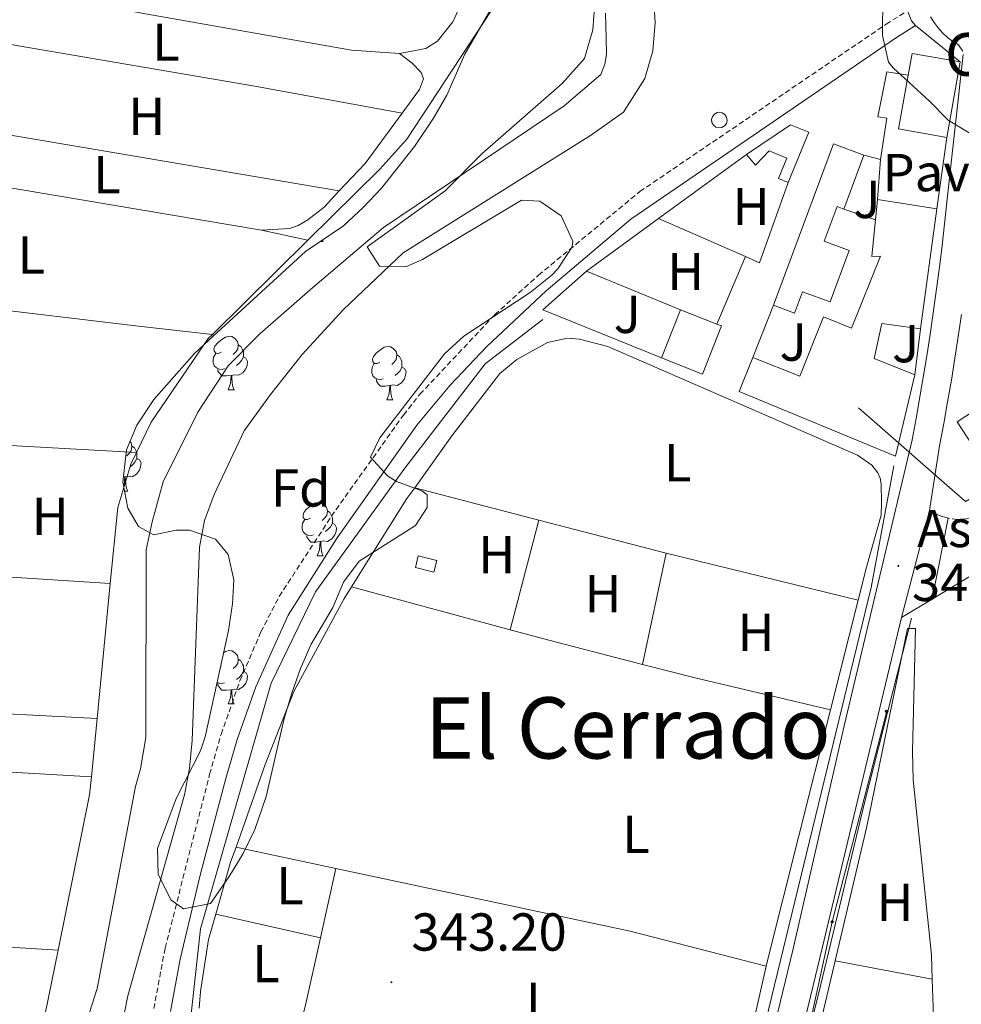
# Model space of a CAD drawing. Units: metres. Extents: x 610502 to 615004, y 4696527 to 4699569.
# Drawn here: x 613038 to 613215, y 4697087 to 4697272 of the extents above; entities that cross this region are included whole.
import ezdxf
from ezdxf.enums import TextEntityAlignment as Align

# ---------------------------------------------------------------- set-up
doc = ezdxf.new("R2010")
doc.units = ezdxf.units.M
doc.header["$MEASUREMENT"] = 0
doc.linetypes.add('TRAZOSX2', pattern=[1.5, 1, -0.5])
for name, color, linetype, lineweight in [('Carátula', 7, 'Continuous', 5), ('Level 11', 142, 'Continuous', 13), ('Level 13', 5, 'Continuous', 0), ('Level 15', 1, 'Continuous', 0), ('Level 16', 1, 'Continuous', 0), ('Level 20', 19, 'Continuous', 0), ('Level 21', 19, 'Continuous', 0), ('Level 26', 92, 'Continuous', 0), ('Level 33', 5, 'Continuous', 0), ('Level 35', 92, 'Continuous', 0), ('Level 36', 19, 'Continuous', 40), ('Level 37', 92, 'Continuous', 0), ('Level 41', 39, 'Continuous', 0), ('Level 44', 19, 'Continuous', 0), ('Level 45', 19, 'Continuous', 0), ('Level 5', 36, 'Continuous', 0), ('Level 51', 144, 'Continuous', 13), ('Level 52', 1, 'Continuous', 13), ('Level 54', 13, 'Continuous', 0), ('Level 7', 1, 'Continuous', 0)]:
    doc.layers.add(name, color=color, linetype=linetype, lineweight=lineweight)
doc.styles.add('Arial', font='ARIAL.TTF', dxfattribs={"height": 0.2})

# ---------------------------------------------------------------- blocks, each defined once
blk = doc.blocks.new('5PTT')
at = {"layer": 'Carátula', "color": 250, "linetype": 'Continuous', "lineweight": 25}
blk.add_circle((0, 0, 0), 2, dxfattribs=at)
blk = doc.blocks.new('5PATER')
at = {"layer": 'Carátula', "linetype": 'Continuous', "lineweight": 5}
h = blk.add_hatch(color=250, dxfattribs=at)
edge = h.paths.add_edge_path()
edge.add_ellipse((0, 0), major_axis=(-1.33, -1.34), ratio=0.999422, start_angle=0, end_angle=360)

msp = doc.modelspace()

# ---------------------------------------------------------------- linework, layer by layer
at = {"layer": 'Level 11', "color": 142, "linetype": 'Continuous', "lineweight": 13}
for points in [[(613156.87, 4697276.02, 341.34), (613157.2, 4697271.02, 341.34), (613156.73, 4697265.69, 341.34), (613155.23, 4697260.5, 341.34), (613151.27, 4697254.16, 341.17), (613145.02, 4697249.78, 341.17), (613109.87, 4697227.78, 341.17), (613098.65, 4697217.04, 341.17), (613090.94, 4697208.66, 341.17), (613085, 4697201.17, 341.17), (613080.03, 4697194.38, 341.17), (613074.41, 4697182.42, 341.17), (613072.59, 4697177.55, 341.17), (613071.68, 4697172.54, 341.17), (613070.28, 4697136.25, 341.17), (613069.8, 4697131.02, 341.17), (613068.84, 4697126.01, 341.17), (613058.2, 4697088.31, 341.17), (613054.45, 4697069.49, 341.17)], [(613147.88, 4697272.73, 341.34), (613147.99, 4697268.11, 341.34), (613148.03, 4697264.99, 341.34), (613147.72, 4697263.15, 341.34), (613146.99, 4697261.26, 341.17), (613140.12, 4697255.37, 341.17), (613106.21, 4697232.49, 341.17), (613092.9, 4697221.27, 341.17), (613082.99, 4697212.55, 341.17), (613077.03, 4697206.55, 341.17), (613071.33, 4697197.88, 341.17), (613064.81, 4697184.77, 341.17), (613062.75, 4697177.27, 341.17), (613061.63, 4697172.04, 341.17), (613061.56, 4697136.79, 341.17), (613060.55, 4697130.91, 341.17), (613059.63, 4697127.61, 341.17), (613052.42, 4697089.7, 341.17), (613046.78, 4697071.84, 341.17)]]:
    msp.add_polyline3d(points, dxfattribs=at)
at = {"layer": 'Level 13', "color": 5, "linetype": 'Continuous', "lineweight": 0, "ltscale": 0.5}
for points in [[(613142.41, 4697527.45, 344.9), (613156.05, 4697511.95, 344.74), (613160.59, 4697505.76, 344.74), (613162.25, 4697502.01, 344.74), (613162.67, 4697498.52, 344.74), (613162.63, 4697488.19, 344.74), (613161.15, 4697458.95, 344.25), (613158.9, 4697426.2, 344.08), (613157.68, 4697419.94, 344.08), (613156.6, 4697416.16, 344.08), (613138.29, 4697372.03, 344.08), (613134.84, 4697340.93, 343.92), (613135.37, 4697327.86, 343.92), (613136.49, 4697319.96, 343.92), (613139.34, 4697292.93, 343.92), (613110.59, 4697249.1, 343.92), (613105.49, 4697243.49, 343.75), (613091.99, 4697230.15, 343.75)], [(613091.99, 4697230.15, 343.75), (613074.08, 4697212.45, 343.75)], [(613136.13, 4697215.22, 343.31), (613125.3, 4697206.91, 342.98), (613110.2, 4697187.36, 342.98), (613093.41, 4697164.13, 342.98), (613085.11, 4697146.97, 342.98), (613071.83, 4697100.9, 342.49), (613065.81, 4697046.1, 342.49), (613074.93, 4697012.89, 342.32), (613083.17, 4696998.46, 342.32), (613090.8, 4696988.01, 342.32)], [(613074.08, 4697212.45, 343.75), (613073.3, 4697211.68, 343.75), (613062.57, 4697195.95, 343.59), (613059.85, 4697190.31, 343.59)], [(613059.85, 4697190.31, 343.59), (613058.79, 4697188.1, 343.59), (613056.3, 4697179.99, 343.42), (613054.9, 4697165.69, 343.34)], [(613148.37, 4696963.25, 343.29), (613159.84, 4697004.82, 343.59), (613170.89, 4697054.51, 344.1), (613177.91, 4697083.37, 344), (613197.74, 4697164.93, 343.14), (613202.01, 4697187.77, 343.51)], [(613054.9, 4697165.69, 343.34), (613052.42, 4697140.33, 343.18)], [(613205.27, 4697159.16, 343.3), (613196.49, 4697124.53, 343.68), (613188.2, 4697090.15, 344.07), (613180.17, 4697057.53, 344.17), (613172.14, 4697022.39, 344.34), (613162.35, 4696983.74, 343.55), (613157.74, 4696963.4, 343.59)], [(613052.42, 4697140.33, 343.18), (613051.42, 4697130.06, 343.12), (613051.35, 4697129.38, 343.12)], [(613051.35, 4697129.38, 343.12), (613051.02, 4697126.01, 343.1), (613045.11, 4697096.86, 343.1)], [(613045.11, 4697096.86, 343.1), (613042.13, 4697082.15, 343.1), (613041.44, 4697077.39, 343.07)]]:
    msp.add_polyline3d(points, dxfattribs=at)
at = {"layer": 'Level 15', "linetype": 'Continuous', "lineweight": 13}
for points in [[(613204.68, 4697261.1, 353.1), (613205.41, 4697265.21, 353.1), (613214.46, 4697263.61, 353.1)], [(613214.46, 4697263.61, 353.1), (613211.93, 4697249.42, 353.1)], [(613211.93, 4697249.42, 353.1), (613202.89, 4697251.03, 353.1), (613204.68, 4697261.1, 353.1)], [(613174.3, 4697246.23, 346.86), (613182.57, 4697251.81, 346.86), (613186.03, 4697250.4, 346.86), (613182.17, 4697240.99, 346.86)], [(613179.37, 4697217.93, 345.71), (613190.64, 4697248.2, 348.51), (613196.37, 4697246.07, 348.51)], [(613182.17, 4697240.99, 346.86), (613180.33, 4697241.74, 346.86), (613181.89, 4697245.53, 346.86), (613178.61, 4697246.88, 346.86), (613175.99, 4697244.2, 346.86), (613174.3, 4697246.23, 346.86)], [(613196.37, 4697246.07, 348.51), (613192.61, 4697235.98, 348.51), (613191.32, 4697236.46, 348.34), (613188.9, 4697229.97, 348.18), (613193.62, 4697228.21, 348.18), (613190.02, 4697218.54, 347.85), (613184.83, 4697220.46, 346.54), (613183.34, 4697216.45, 346.54), (613179.37, 4697217.93, 345.71)], [(613175.51, 4697208.14, 348.84), (613184.33, 4697204.6, 347.03), (613188.8, 4697215.73, 347.03), (613194.04, 4697213.63, 347.03), (613199.46, 4697227.11, 347.85), (613197.88, 4697227.08, 348.01), (613198.89, 4697237.75, 348.01)], [(613198.89, 4697237.75, 348.01), (613210.05, 4697236, 347.36)], [(613210.05, 4697236, 347.36), (613206.98, 4697213.52, 346.86)], [(613158.4, 4697208.03, 348.67), (613161.95, 4697217.06, 348.67)], [(613161.95, 4697217.06, 348.67), (613168.73, 4697214.39, 347.22)], [(613168.73, 4697214.39, 347.22), (613169.62, 4697214.04, 347.03), (613166.07, 4697205.01, 347.03), (613158.4, 4697208.03, 348.67)], [(613206.98, 4697213.52, 346.86), (613199.73, 4697214.51, 346.86), (613198.27, 4697207.93, 351.96), (613205.9, 4697204.89, 350.97)], [(613205.9, 4697204.89, 350.97), (613202.31, 4697189.57, 350.64), (613172.95, 4697201.76, 349.33), (613175.51, 4697208.14, 348.84)], [(613222.88, 4697182.24, 346.93), (613213.85, 4697196.04, 346.93), (613225.84, 4697203.89, 346.93), (613234.88, 4697190.1, 346.93), (613222.88, 4697182.24, 346.93)]]:
    msp.add_polyline3d(points, dxfattribs=at)
at = {"layer": 'Level 15', "color": 1, "linetype": 'Continuous', "lineweight": 0}
msp.add_polyline3d([(613169.22, 4697254.14, 351.46), (613169.79, 4697254.03, 351.46), (613170.27, 4697253.7, 351.46), (613170.59, 4697253.21, 351.46), (613170.69, 4697252.63, 351.46), (613170.56, 4697252.06, 351.46), (613170.21, 4697251.59, 351.46), (613169.71, 4697251.29, 351.46), (613169.13, 4697251.21, 351.46), (613168.57, 4697251.36, 351.46), (613168.11, 4697251.72, 351.46), (613167.83, 4697252.23, 351.46), (613167.76, 4697252.81, 351.46), (613167.93, 4697253.37, 351.46), (613168.3, 4697253.82, 351.46), (613168.82, 4697254.08, 351.46), (613169.22, 4697254.14, 351.46)], dxfattribs=at)
at = {"layer": 'Level 15', "color": 5, "linetype": 'Continuous', "lineweight": 0}
msp.add_polyline3d([(613115.62, 4697167.83, 344.14), (613112.17, 4697168.71, 344.14), (613112.72, 4697170.89, 344.14), (613116.18, 4697170.02, 344.14), (613115.62, 4697167.83, 344.14)], dxfattribs=at)
at = {"layer": 'Level 16', "color": 1, "linetype": 'Continuous', "lineweight": 13, "ltscale": 0.5}
for points in [[(613199.5, 4697245.29, 347.68), (613200.69, 4697253.06, 347.19), (613198.97, 4697253.31, 347.19), (613200.65, 4697261.72, 347.19), (613204.68, 4697261.1, 347.19)], [(613211.93, 4697249.42, 346.53), (613210.05, 4697236, 346.53)], [(613157.81, 4697234.19, 344.89), (613174.3, 4697246.23, 345.06)], [(613196.37, 4697246.07, 347.85), (613199.5, 4697245.29, 347.68)], [(613199.5, 4697245.29, 347.68), (613198.89, 4697237.75, 348.01)], [(613182.17, 4697240.99, 344.89), (613176.8, 4697225.91, 344.89), (613174.15, 4697227.07, 344.89)], [(613192.61, 4697235.98, 346.75), (613198.53, 4697233.97, 346.79)], [(613174.15, 4697227.07, 344.89), (613157.81, 4697234.19, 344.89)], [(613158.4, 4697208.03, 344.4), (613136.07, 4697217.07, 344.4), (613144.32, 4697224.33, 344.4)], [(613144.32, 4697224.33, 344.4), (613161.95, 4697217.06, 344.4)], [(613175.51, 4697208.14, 345.38), (613179.37, 4697217.93, 345.38)], [(613206.98, 4697213.52, 345.22), (613205.9, 4697204.89, 345.22)]]:
    msp.add_polyline3d(points, dxfattribs=at)
at = {"layer": 'Level 20', "color": 19, "linetype": 'Continuous', "lineweight": 0, "ltscale": 0.5}
for points in [[(613144.32, 4697224.33, 343.58), (613157.81, 4697234.19, 343.74)], [(613190.97, 4697094.87, 342.6), (613196.92, 4697120.06, 342.89), (613204.55, 4697157.23, 342.89), (613206.06, 4697157.25, 342.89), (613205.47, 4697134.15, 342.56), (613205.64, 4697128.83, 342.56), (613209.05, 4697095.98, 342.56), (613209.19, 4697091.43, 342.56)], [(613181.52, 4697055.65, 342.29), (613187.03, 4697078.18, 342.4), (613190.97, 4697094.87, 342.6)], [(613209.19, 4697091.43, 342.56), (613209.65, 4697077.42, 342.56), (613209.92, 4697067.9, 342.24)]]:
    msp.add_polyline3d(points, dxfattribs=at)
at = {"layer": 'Level 21', "color": 19, "linetype": 'TRAZOSX2', "lineweight": 0}
for points in [[(613063.08, 4697085.89, 343.41), (613065.2, 4697097.27, 343.74), (613073.56, 4697129.89, 343.74), (613075.7, 4697137.38, 343.74), (613079.24, 4697147.44, 343.74), (613083.19, 4697156.62, 343.74), (613086.63, 4697163.26, 343.74), (613096.4, 4697178.31, 343.74), (613109.93, 4697197.31, 343.74), (613113.03, 4697201.22, 343.74), (613127.09, 4697216.16, 343.89), (613135.28, 4697223.56, 344.01), (613154.32, 4697239.26, 344.32), (613200.53, 4697270.67, 344.89), (613204.53, 4697273.2, 345.22)], [(613319.55, 4697246.37, 342.83), (613291.61, 4697226.15, 342.34), (613264.79, 4697206.86, 342.5), (613235.98, 4697187.81, 342.34), (613226.33, 4697182.16, 342.34), (613215.59, 4697177.83, 342.5), (613213.93, 4697177.71, 342.67), (613212.27, 4697177.95, 342.99), (613212.19, 4697177.97, 342.99)]]:
    msp.add_polyline3d(points, dxfattribs=at)
at = {"layer": 'Level 21', "color": 19, "linetype": 'Continuous', "lineweight": 13}
for points in [[(613204.53, 4697273.2, 345.22), (613205.3, 4697271.32, 345.22), (613206.07, 4697270.42, 345.22)], [(613206.07, 4697270.42, 345.22), (613214.46, 4697263.61, 345.22)], [(613214.91, 4697265.63, 345.51), (613214.15, 4697266.81, 345.51), (613213.07, 4697267.46, 345.51), (613212.07, 4697268.21, 345.51), (613211.13, 4697269.05, 345.51), (613210.29, 4697269.98, 345.51), (613209.53, 4697270.99, 345.51), (613208.88, 4697272.06, 345.51)], [(613170.97, 4697046.93, 342.39), (613183.02, 4697096.85, 342.56), (613192.64, 4697139, 343.21), (613205.4, 4697192.65, 343.21), (613206.16, 4697196.68, 343.2), (613206.88, 4697200.72, 343.21), (613207.58, 4697204.76, 343.24), (613208.23, 4697208.81, 343.3), (613208.86, 4697212.86, 343.38), (613209.45, 4697216.92, 343.48), (613210.01, 4697220.99, 343.61), (613210.54, 4697225.05, 343.76), (613211.03, 4697229.13, 343.94), (613211.49, 4697233.21, 344.14), (613211.92, 4697237.29, 344.36), (613215.03, 4697264.99, 345.51)], [(613208.65, 4697179.41, 342.99), (613210.56, 4697191.55, 343.21), (613211.35, 4697195.72, 343.2), (613212.08, 4697199.8, 343.21), (613212.78, 4697203.89, 343.24), (613213.45, 4697207.98, 343.3), (613214.08, 4697212.08, 343.38), (613214.68, 4697216.18, 343.48)], [(613203.4, 4697159.32, 342.99), (613208.65, 4697179.41, 342.99)], [(613212.19, 4697177.97, 342.99), (613210.49, 4697178.47, 342.99), (613208.65, 4697179.41, 342.99)], [(613212.19, 4697177.97, 342.99), (613209.15, 4697162.76, 342.82)], [(613209.15, 4697162.76, 342.82), (613203.4, 4697159.32, 342.99)], [(613156.55, 4696963.38, 342.25), (613165.6, 4697001.51, 342.39), (613176.1, 4697045.7, 342.39), (613188.16, 4697095.65, 342.56), (613203.4, 4697159.32, 342.99)]]:
    msp.add_polyline3d(points, dxfattribs=at)
at = {"layer": 'Level 21', "color": 19, "linetype": 'Continuous', "lineweight": 0}
for points in [[(613066.2, 4697085.35, 343.41), (613068, 4697095.18, 343.72), (613071.82, 4697111.17, 343.74), (613076.62, 4697129.07, 343.74), (613078.72, 4697136.42, 343.74), (613082.2, 4697146.28, 343.74), (613088.28, 4697159.75, 343.74), (613097.48, 4697174.28, 343.74), (613112.46, 4697195.4, 343.74), (613118.72, 4697202.93, 343.75), (613125.56, 4697210.21, 343.83), (613136.72, 4697220.61, 344), (613152.6, 4697234.11, 344.27), (613202.31, 4697268.05, 344.89), (613206.07, 4697270.42, 345.22)], [(613219.33, 4697168.86, 342.5), (613209.15, 4697162.76, 342.82)]]:
    msp.add_polyline3d(points, dxfattribs=at)
at = {"layer": 'Level 33', "color": 19, "linetype": 'Continuous', "lineweight": 0, "ltscale": 0.5}
for points in [[(613195.38, 4697198.67, 343), (613215.45, 4697181.1, 342.64), (613226.24, 4697187.38, 342.51)], [(613200.65, 4697141.71, 342.81), (613190.41, 4697102.2, 342.6), (613179.87, 4697054.01, 342.02), (613166.59, 4696997.42, 342.38), (613174.99, 4696963.68, 342.73)]]:
    msp.add_polyline3d(points, dxfattribs=at)
at = {"layer": 'Level 35', "color": 92, "linetype": 'Continuous', "lineweight": 0, "ltscale": 0.5}
for points in [[(613074.21, 4697212.1, 350.87), (613091.54, 4697228, 350.87), (613098.69, 4697232.83, 350.87), (613102.36, 4697236.27, 350.86), (613105.8, 4697239.91, 350.81), (613112.03, 4697247.74, 350.66), (613115.57, 4697253.05, 350.55), (613118.07, 4697257.38, 350.3), (613121.45, 4697265.06, 350.22), (613133.89, 4697286.63, 350.22)], [(613145.88, 4697274.61, 349.23), (613145.5, 4697269.63, 349.23), (613143.9, 4697264.22, 349.23), (613139.7, 4697259.54, 349.21), (613124.71, 4697246.43, 348.92), (613117.77, 4697239.4, 348.9), (613103.15, 4697228.9, 348.9), (613105.46, 4697225.26, 348.9), (613110.52, 4697225.18, 348.68), (613113.51, 4697226.54, 348.58), (613132.11, 4697237.64, 348.58), (613135.56, 4697237.46, 348.58), (613139.57, 4697234.71, 348.58), (613141.75, 4697229.94, 348.58), (613141.58, 4697228.92, 348.58), (613138.91, 4697224.77, 348.86), (613137.77, 4697223.6, 348.9), (613133.75, 4697220.34, 348.9), (613121.24, 4697212.12, 348.9), (613117.63, 4697208.78, 348.9), (613105.48, 4697193.02, 348.65), (613103.73, 4697189.4, 348.58), (613106.97, 4697185.89, 348.58), (613108.63, 4697184.83, 348.58), (613113.37, 4697183.08, 348.58), (613114.36, 4697182.32, 348.58), (613114.39, 4697179.95, 348.58), (613112.17, 4697176.59, 348.58), (613101.6, 4697169.89, 348.58), (613098.66, 4697165.94, 348.68), (613096.68, 4697161.2, 348.87), (613092.63, 4697154.29, 348.9), (613090.59, 4697149.77, 349.57), (613088.97, 4697145.09, 350.22), (613087.57, 4697140.33, 350.12), (613084.15, 4697125.71, 349.26), (613082.02, 4697119.53, 349.2), (613079.82, 4697115, 349.23), (613077.25, 4697110.67, 349.32), (613073.73, 4697105.63, 349.56), (613068.63, 4697104.62, 350.32), (613066.3, 4697106.29, 350.55), (613063.89, 4697111.14, 350.55)], [(613063.89, 4697111.14, 350.55), (613063.79, 4697115.98, 350.55), (613067.25, 4697125.35, 350.55), (613071.81, 4697134.29, 350.81), (613072.71, 4697136.93, 350.87), (613077.1, 4697156.9, 351.2), (613077.85, 4697161.85, 351.24), (613078.07, 4697166.38, 351.2), (613077.02, 4697171.13, 350.98), (613074.64, 4697173.99, 350.87), (613069.78, 4697175.71, 350.87), (613067.3, 4697175.73, 350.87), (613063.11, 4697174.82, 350.87), (613060.19, 4697176.39, 350.87), (613058.21, 4697179.82, 350.87), (613057.29, 4697184.74, 350.87), (613057.97, 4697190.79, 350.87), (613059.87, 4697195.42, 350.87), (613063.1, 4697200.21, 350.87), (613070.69, 4697208.87, 350.87), (613074.21, 4697212.1, 350.87)]]:
    msp.add_polyline3d(points, dxfattribs=at)
at = {"layer": 'Level 36', "color": 92, "linetype": 'Continuous', "lineweight": 0}
for points in [[(613094.31, 4697229.87), (613094.89, 4697229.87)], [(613094.74, 4697230.16), (613094.89, 4697229.87)], [(613075.75, 4697209.13), (613075.22, 4697208.86), (613074.69, 4697208.92), (613074.43, 4697209.29), (613074.37, 4697209.71), (613074.53, 4697210.23), (613075.01, 4697210.83), (613075.65, 4697211.36), (613076.55, 4697211.94), (613077.29, 4697212.1), (613077.72, 4697212.05), (613078.25, 4697211.73), (613078.78, 4697211.15), (613078.94, 4697210.51), (613078.83, 4697209.66), (613078.4, 4697209.13), (613077.98, 4697208.7)], [(613078.94, 4697210.51), (613079.41, 4697210.19), (613079.73, 4697209.55), (613079.89, 4697209.23), (613079.89, 4697208.65), (613079.89, 4697208.23), (613079.52, 4697207.54), (613079.1, 4697207.06), (613078.62, 4697206.64)], [(613105.53, 4697207.22), (613104.99, 4697206.96), (613104.47, 4697207.01), (613104.2, 4697207.38), (613104.15, 4697207.81), (613104.31, 4697208.33), (613104.79, 4697208.92), (613105.42, 4697209.45), (613106.32, 4697210.04), (613107.07, 4697210.2), (613107.49, 4697210.14), (613108.02, 4697209.83), (613108.55, 4697209.24), (613108.71, 4697208.6), (613108.6, 4697207.75), (613108.17, 4697207.22), (613107.75, 4697206.8)], [(613076.34, 4697206.05), (613075.91, 4697205.89), (613075.33, 4697205.95), (613074.85, 4697206.16), (613074.43, 4697206.58), (613074.21, 4697207.17), (613074.21, 4697207.59), (613074.27, 4697208.17), (613074.69, 4697208.86)], [(613079.89, 4697208.23), (613080.34, 4697207.98), (613080.69, 4697207.36), (613080.58, 4697206.64), (613080.37, 4697206), (613079.78, 4697205.26), (613078.99, 4697204.78), (613078.14, 4697204.88), (613077.71, 4697204.75)], [(613108.71, 4697208.6), (613109.19, 4697208.29), (613109.5, 4697207.65), (613109.66, 4697207.33), (613109.66, 4697206.75), (613109.66, 4697206.32), (613109.29, 4697205.63), (613108.87, 4697205.15), (613108.39, 4697204.73)], [(613077.6, 4697204.75), (613076.71, 4697204.67), (613075.86, 4697204.67), (613075.44, 4697205.1), (613075.12, 4697205.57), (613075.12, 4697205.89)], [(613106.11, 4697204.14), (613105.69, 4697203.98), (613105.1, 4697204.04), (613104.63, 4697204.25), (613104.2, 4697204.68), (613103.99, 4697205.26), (613103.99, 4697205.68), (613104.04, 4697206.27), (613104.47, 4697206.96)], [(613109.66, 4697206.32), (613110.11, 4697206.07), (613110.46, 4697205.46), (613110.35, 4697204.73), (613110.14, 4697204.09), (613109.55, 4697203.35), (613108.76, 4697202.87), (613107.91, 4697202.98), (613107.48, 4697202.85)], [(613077.05, 4697202.07), (613077.49, 4697203.23), (613077.6, 4697204.75), (613077.71, 4697204.75), (613077.74, 4697204.17), (613077.78, 4697203.48), (613077.85, 4697202.87), (613077.96, 4697202.47), (613078.18, 4697202.07)], [(613107.37, 4697202.85), (613106.48, 4697202.76), (613105.63, 4697202.76), (613105.21, 4697203.19), (613104.89, 4697203.67), (613104.89, 4697203.98)], [(613077.05, 4697202.07), (613078.18, 4697202.07)], [(613106.83, 4697200.16), (613107.26, 4697201.32), (613107.37, 4697202.85), (613107.48, 4697202.85), (613107.51, 4697202.26), (613107.55, 4697201.58), (613107.62, 4697200.96), (613107.73, 4697200.56), (613107.95, 4697200.16)], [(613106.83, 4697200.16), (613107.95, 4697200.16)], [(613058.6, 4697192.32), (613058.8, 4697192.1), (613058.96, 4697191.46), (613058.85, 4697190.61), (613058.43, 4697190.08), (613058.01, 4697189.66)], [(613058.96, 4697191.46), (613059.43, 4697191.15), (613059.75, 4697190.51), (613059.91, 4697190.19), (613059.91, 4697189.61), (613059.91, 4697189.18), (613059.54, 4697188.49), (613059.12, 4697188.01), (613058.64, 4697187.59)], [(613059.91, 4697189.18), (613060.37, 4697188.93), (613060.71, 4697188.32), (613060.6, 4697187.59), (613060.39, 4697186.95), (613059.81, 4697186.21), (613059.01, 4697185.73), (613058.16, 4697185.84), (613057.73, 4697185.71)], [(613057.62, 4697185.71), (613057.4, 4697185.69)], [(613057.43, 4697183.98), (613057.51, 4697184.18), (613057.62, 4697185.71), (613057.73, 4697185.71), (613057.77, 4697185.12), (613057.8, 4697184.44), (613057.87, 4697183.82), (613057.99, 4697183.42), (613058.2, 4697183.02)], [(613057.61, 4697183.02), (613058.2, 4697183.02)], [(613092.47, 4697177.94), (613091.94, 4697177.68), (613091.41, 4697177.73), (613091.14, 4697178.1), (613091.09, 4697178.53), (613091.25, 4697179.05), (613091.73, 4697179.64), (613092.36, 4697180.17), (613093.26, 4697180.75), (613094.01, 4697180.91), (613094.43, 4697180.86), (613094.96, 4697180.55), (613095.49, 4697179.96), (613095.65, 4697179.32), (613095.54, 4697178.47), (613095.12, 4697177.94), (613094.7, 4697177.51)], [(613095.65, 4697179.32), (613096.13, 4697179.01), (613096.44, 4697178.37), (613096.6, 4697178.05), (613096.6, 4697177.47), (613096.6, 4697177.04), (613096.23, 4697176.35), (613095.81, 4697175.87), (613095.33, 4697175.45)], [(613093.05, 4697174.86), (613092.63, 4697174.7), (613092.04, 4697174.76), (613091.57, 4697174.97), (613091.14, 4697175.4), (613090.93, 4697175.98), (613090.93, 4697176.4), (613090.98, 4697176.99), (613091.41, 4697177.68)], [(613096.6, 4697177.04), (613097.06, 4697176.79), (613097.4, 4697176.17), (613097.29, 4697175.45), (613097.08, 4697174.81), (613096.49, 4697174.07), (613095.7, 4697173.59), (613094.85, 4697173.7), (613094.42, 4697173.57)], [(613094.31, 4697173.57), (613093.42, 4697173.48), (613092.58, 4697173.48), (613092.15, 4697173.91), (613091.83, 4697174.39), (613091.83, 4697174.7)], [(613093.77, 4697170.88), (613094.2, 4697172.04), (613094.31, 4697173.57), (613094.42, 4697173.57), (613094.45, 4697172.98), (613094.49, 4697172.3), (613094.56, 4697171.68), (613094.67, 4697171.28), (613094.89, 4697170.88)], [(613093.77, 4697170.88), (613094.89, 4697170.88)], [(613076.18, 4697152.71), (613076.55, 4697152.95), (613077.29, 4697153.11), (613077.72, 4697153.06), (613078.25, 4697152.74), (613078.78, 4697152.16), (613078.94, 4697151.52), (613078.83, 4697150.67), (613078.4, 4697150.14), (613077.98, 4697149.71)], [(613078.94, 4697151.52), (613079.41, 4697151.2), (613079.73, 4697150.56), (613079.89, 4697150.24), (613079.89, 4697149.66), (613079.89, 4697149.24), (613079.52, 4697148.55), (613079.1, 4697148.07), (613078.62, 4697147.65)], [(613075.75, 4697150.14), (613075.6, 4697150.06)], [(613079.89, 4697149.24), (613080.34, 4697148.99), (613080.69, 4697148.37), (613080.58, 4697147.65), (613080.37, 4697147.01), (613079.78, 4697146.27), (613078.99, 4697145.79), (613078.14, 4697145.89), (613077.71, 4697145.76)], [(613076.34, 4697147.06), (613075.91, 4697146.9), (613075.33, 4697146.96), (613074.95, 4697147.12)], [(613077.6, 4697145.76), (613076.71, 4697145.68), (613075.86, 4697145.68), (613075.44, 4697146.11), (613075.12, 4697146.58), (613075.12, 4697146.9)], [(613077.05, 4697143.08), (613077.49, 4697144.24), (613077.6, 4697145.76), (613077.71, 4697145.76), (613077.74, 4697145.18), (613077.78, 4697144.49), (613077.85, 4697143.88), (613077.96, 4697143.48), (613078.18, 4697143.08)], [(613077.05, 4697143.08), (613078.18, 4697143.08)]]:
    msp.add_lwpolyline(points, dxfattribs=at)
for points in [[(613133.37, 4697319.52, 343.83), (613133.76, 4697310.56, 343.78), (613133.65, 4697305.99, 343.62), (613133.2, 4697303.56, 343.62), (613131.6, 4697298.05, 343.78), (613119.22, 4697271.15, 343.78), (613116.3, 4697267.51, 343.78), (613114.11, 4697266.14, 343.78), (613109.17, 4697265.15, 343.63)], [(613109.17, 4697265.15, 343.63), (613100.18, 4697265.81, 343.94), (613060.86, 4697272.72, 343.94), (613021.43, 4697280.08, 343.74)], [(613109.69, 4697254.01, 343.72), (613082.02, 4697259.06, 343.55), (613037.31, 4697266.7, 343.55), (613017.46, 4697270.43, 343.71)], [(613109.69, 4697254.01, 343.72), (613112.95, 4697258.45, 343.82), (613113.68, 4697260.45, 343.82), (613113.29, 4697261.63, 343.66), (613111.6, 4697263.38, 343.66), (613109.17, 4697265.15, 343.63)], [(613010.85, 4697254.84, 343.71), (613034.74, 4697250.07, 343.71), (613097.9, 4697239.4, 343.39)], [(613097.9, 4697239.4, 343.39), (613102.73, 4697244.55, 343.49), (613109.69, 4697254.01, 343.72)], [(613007.45, 4697246.64, 343.66), (613032.33, 4697240.59, 343.33), (613083.29, 4697231.99, 343.16)], [(613083.29, 4697231.99, 343.16), (613088.56, 4697232.33, 343.33), (613090.17, 4697232.88, 343.33), (613091.99, 4697233.98, 343.33), (613095.03, 4697236.33, 343.33), (613097.9, 4697239.4, 343.39)], [(613083.29, 4697231.99, 343.16), (613091.99, 4697230.15, 343.16)], [(613174.15, 4697227.07, 343.25), (613168.73, 4697214.39, 343.25)], [(612997.18, 4697221.52, 343.41), (613060.18, 4697213.98, 343.08), (613074.08, 4697212.45, 343.75)], [(613112.05, 4697183.68, 342.46), (613119.01, 4697193.42, 342.59), (613128.02, 4697205.09, 342.76), (613131.22, 4697207.77, 342.76), (613136.99, 4697210.96, 342.76), (613140.75, 4697211.76, 342.76), (613143.01, 4697211.57, 342.59), (613148.3, 4697210.18, 342.59), (613195.15, 4697189.8, 342.76), (613197.87, 4697187.9, 342.76), (613198.96, 4697186.46, 342.76), (613199.4, 4697185.49, 342.76), (613199.63, 4697184.42, 342.76), (613199.67, 4697180.92, 342.76), (613199.59, 4697178.55, 342.76), (613196.86, 4697168.78, 342.76), (613195.3, 4697162.59, 342.72)], [(613030.46, 4697191.89, 343.03), (613059.85, 4697190.31, 343.16)], [(613112.05, 4697183.68, 342.46), (613110.59, 4697181.64, 342.43), (613100.21, 4697165.08, 342.28)], [(613135.37, 4697177.59, 342.58), (613112.05, 4697183.68, 342.46)], [(613135.37, 4697177.59, 342.58), (613129.96, 4697157, 342.42)], [(613159.24, 4697171.37, 342.72), (613135.37, 4697177.59, 342.58)], [(613154.83, 4697150.52, 342.55), (613159.24, 4697171.37, 342.72)], [(613195.3, 4697162.59, 342.72), (613159.24, 4697171.37, 342.72)], [(613054.9, 4697165.69, 342.98), (613028.45, 4697167.37, 342.98)], [(613100.21, 4697165.08, 342.28), (613098.76, 4697162.77, 342.26), (613089.34, 4697145.43, 342.43), (613084.01, 4697131.7, 342.76), (613078.52, 4697116.23, 342.48)], [(613100.21, 4697165.08, 342.28), (613129.96, 4697157, 342.42)], [(613195.3, 4697162.59, 342.72), (613190.11, 4697141.99, 342.58)], [(613129.96, 4697157, 342.42), (613137.25, 4697155.03, 342.45), (613154.83, 4697150.52, 342.55)], [(613154.83, 4697150.52, 342.55), (613164.95, 4697147.93, 342.61), (613190.11, 4697141.99, 342.58)], [(613011.17, 4697142.63, 342.98), (613023.4, 4697141.84, 342.98), (613052.42, 4697140.33, 342.98)], [(613190.11, 4697141.99, 342.58), (613178.21, 4697094.67, 342.26), (613178.03, 4697093.88, 342.26)], [(613051.35, 4697129.38, 342.96), (613010.22, 4697131.78, 342.92)], [(613078.52, 4697116.23, 342.48), (613077.5, 4697113.38, 342.43), (613074.69, 4697103.62, 342.21)], [(613097.27, 4697112.19, 342.43), (613078.52, 4697116.23, 342.48)], [(613094.36, 4697099.18, 342.43), (613097.27, 4697112.19, 342.43)], [(613097.27, 4697112.19, 342.43), (613152.52, 4697100.42, 342.43), (613178.03, 4697093.88, 342.26)], [(612963.58, 4697102.92, 342.63), (612999.35, 4697099.69, 342.63), (613045.11, 4697096.86, 342.47)], [(613074.69, 4697103.62, 342.21), (613073.32, 4697098.85, 342.1), (613071.87, 4697089.09, 342.26), (613071.59, 4697086, 342.26)], [(613074.69, 4697103.62, 342.21), (613094.36, 4697099.18, 342.43)], [(613090.42, 4697082.08, 342.43), (613091.55, 4697086.56, 342.43), (613094.36, 4697099.18, 342.43)], [(613190.97, 4697094.87, 342.56), (613209.19, 4697091.43, 341.58)], [(613178.03, 4697093.88, 342.26), (613171.63, 4697065.62, 342.14)]]:
    msp.add_polyline3d(points, dxfattribs=at)
at = {"layer": 'Level 5', "color": 36, "linetype": 'Continuous', "lineweight": 0}
msp.add_polyline3d([(613215.33, 4697443.3, 345), (613209.66, 4697404.95, 345), (613208.92, 4697379.46, 345), (613206.98, 4697339.51, 345), (613207.51, 4697306.25, 345), (613206.81, 4697300.21, 345), (613200.22, 4697280.21, 345), (613199.89, 4697276.01, 345), (613199.87, 4697268.53, 345), (613200.99, 4697263.55, 345), (613201.83, 4697262.47, 345), (613208.68, 4697256.26, 345), (613212.17, 4697252.66, 345), (613219.43, 4697248.27, 345)], dxfattribs=at)
at = {"layer": 'Level 51', "color": 144, "linetype": 'Continuous', "lineweight": 13}
for points in [[(613156.87, 4697276.02, 341.34), (613157.2, 4697271.02, 341.34), (613156.73, 4697265.69, 341.34), (613155.23, 4697260.5, 341.34), (613151.27, 4697254.16, 341.17), (613145.02, 4697249.78, 341.17), (613109.87, 4697227.78, 341.17), (613098.65, 4697217.04, 341.17), (613090.94, 4697208.66, 341.17), (613085, 4697201.17, 341.17), (613080.03, 4697194.38, 341.17), (613074.41, 4697182.42, 341.17), (613072.59, 4697177.55, 341.17), (613071.68, 4697172.54, 341.17), (613070.28, 4697136.25, 341.17), (613069.8, 4697131.02, 341.17), (613068.84, 4697126.01, 341.17), (613058.2, 4697088.31, 341.17), (613054.45, 4697069.49, 341.17)], [(613046.78, 4697071.84, 341.17), (613052.42, 4697089.7, 341.17), (613059.63, 4697127.61, 341.17), (613060.55, 4697130.91, 341.17), (613061.56, 4697136.79, 341.17), (613061.63, 4697172.04, 341.17), (613062.75, 4697177.27, 341.17), (613064.81, 4697184.77, 341.17), (613071.33, 4697197.88, 341.17), (613077.03, 4697206.55, 341.17), (613082.99, 4697212.55, 341.17), (613092.9, 4697221.27, 341.17), (613106.21, 4697232.49, 341.17), (613140.12, 4697255.37, 341.17), (613146.99, 4697261.26, 341.17), (613147.72, 4697263.15, 341.34), (613148.03, 4697264.99, 341.34), (613147.99, 4697268.11, 341.34), (613147.88, 4697272.73, 341.34)]]:
    msp.add_polyline3d(points, dxfattribs=at)
at = {"layer": 'Level 52', "color": 1, "linetype": 'Continuous', "lineweight": 13}
for points in [[(613211.93, 4697249.42, 353.1), (613202.89, 4697251.03, 353.1), (613204.68, 4697261.1, 353.1), (613205.41, 4697265.21, 353.1), (613214.46, 4697263.61, 353.1), (613211.93, 4697249.42, 353.1)], [(613182.17, 4697240.99, 346.86), (613180.33, 4697241.74, 346.86), (613181.89, 4697245.53, 346.86), (613178.61, 4697246.88, 346.86), (613175.99, 4697244.2, 346.86), (613174.3, 4697246.23, 346.86), (613182.57, 4697251.81, 346.86), (613186.03, 4697250.4, 346.86), (613182.17, 4697240.99, 346.86)], [(613179.37, 4697217.93, 345.71), (613190.64, 4697248.2, 348.51), (613196.37, 4697246.07, 348.51), (613192.61, 4697235.98, 348.51), (613191.32, 4697236.46, 348.34), (613188.9, 4697229.97, 348.18), (613193.62, 4697228.21, 348.18), (613190.02, 4697218.54, 347.85), (613184.83, 4697220.46, 346.54), (613183.34, 4697216.45, 346.54), (613179.37, 4697217.93, 345.71)], [(613205.9, 4697204.89, 350.97), (613202.31, 4697189.57, 350.64), (613172.95, 4697201.76, 349.33), (613175.51, 4697208.14, 348.84), (613184.33, 4697204.6, 347.03), (613188.8, 4697215.73, 347.03), (613194.04, 4697213.63, 347.03), (613199.46, 4697227.11, 347.85), (613197.88, 4697227.08, 348.01), (613198.89, 4697237.75, 348.01), (613210.05, 4697236, 347.36), (613206.98, 4697213.52, 346.86), (613199.73, 4697214.51, 346.86), (613198.27, 4697207.93, 351.96), (613205.9, 4697204.89, 350.97)], [(613158.4, 4697208.03, 348.67), (613161.95, 4697217.06, 348.67), (613168.73, 4697214.39, 347.22), (613169.62, 4697214.04, 347.03), (613166.07, 4697205.01, 347.03), (613158.4, 4697208.03, 348.67)], [(613222.88, 4697182.24, 346.93), (613213.85, 4697196.04, 346.93), (613225.84, 4697203.89, 346.93), (613234.88, 4697190.1, 346.93), (613222.88, 4697182.24, 346.93)]]:
    msp.add_polyline3d(points, close=True, dxfattribs=at)
at = {"layer": 'Level 52', "color": 1, "linetype": 'Continuous', "lineweight": 0}
for points in [[(613211.93, 4697249.42, 353.1), (613202.89, 4697251.03, 353.1), (613204.68, 4697261.1, 353.1), (613205.41, 4697265.21, 353.1), (613214.46, 4697263.61, 353.1), (613211.93, 4697249.42, 353.1)], [(613169.22, 4697254.14, 351.46), (613169.79, 4697254.03, 351.46), (613170.27, 4697253.7, 351.46), (613170.59, 4697253.21, 351.46), (613170.69, 4697252.63, 351.46), (613170.56, 4697252.06, 351.46), (613170.21, 4697251.59, 351.46), (613169.71, 4697251.29, 351.46), (613169.13, 4697251.21, 351.46), (613168.57, 4697251.36, 351.46), (613168.11, 4697251.72, 351.46), (613167.83, 4697252.23, 351.46), (613167.76, 4697252.81, 351.46), (613167.93, 4697253.37, 351.46), (613168.3, 4697253.82, 351.46), (613168.82, 4697254.08, 351.46), (613169.22, 4697254.14, 351.46)]]:
    msp.add_polyline3d(points, close=True, dxfattribs=at)
at = {"layer": 'Level 52', "color": 5, "linetype": 'Continuous', "lineweight": 0}
msp.add_polyline3d([(613115.62, 4697167.83, 344.14), (613112.17, 4697168.71, 344.14), (613112.72, 4697170.89, 344.14), (613116.18, 4697170.02, 344.14), (613115.62, 4697167.83, 344.14)], close=True, dxfattribs=at)
at = {"layer": 'Level 54', "color": 13, "linetype": 'Continuous', "lineweight": 0}
for points in [[(613214.91, 4697265.63, 345.51), (613214.15, 4697266.81, 345.51), (613213.07, 4697267.46, 345.51), (613212.07, 4697268.21, 345.51), (613211.13, 4697269.05, 345.51), (613210.29, 4697269.98, 345.51), (613209.53, 4697270.99, 345.51), (613208.88, 4697272.06, 345.51)], [(613170.97, 4697046.93, 342.39), (613183.02, 4697096.85, 342.56), (613192.64, 4697139, 343.21), (613205.4, 4697192.65, 343.21), (613206.16, 4697196.68, 343.2), (613206.88, 4697200.72, 343.21), (613207.58, 4697204.76, 343.24), (613208.23, 4697208.81, 343.3), (613208.86, 4697212.86, 343.38), (613209.45, 4697216.92, 343.48), (613210.01, 4697220.99, 343.61), (613210.54, 4697225.05, 343.76), (613211.03, 4697229.13, 343.94), (613211.49, 4697233.21, 344.14), (613211.92, 4697237.29, 344.36), (613215.03, 4697264.99, 345.51)], [(613214.68, 4697216.18, 343.48), (613214.08, 4697212.08, 343.38), (613213.45, 4697207.98, 343.3), (613212.78, 4697203.89, 343.24), (613212.08, 4697199.8, 343.21), (613211.35, 4697195.72, 343.2), (613210.56, 4697191.55, 343.21), (613208.65, 4697179.41, 342.99), (613208.65, 4697179.41, 342.99), (613203.4, 4697159.32, 342.99), (613188.16, 4697095.65, 342.56), (613176.1, 4697045.7, 342.39)]]:
    msp.add_polyline3d(points, dxfattribs=at)

# ---------------------------------------------------------------- block references
at = {"layer": 'Level 33', "color": 19, "linetype": 'Continuous', "lineweight": 30, "xscale": 0.09999983015004542, "yscale": 0.09999983015004542}
for p in [(613200.65, 4697141.71, 342.81), (613190.41, 4697102.2, 342.6)]:
    msp.add_blockref('5PTT', p, dxfattribs=at)
at = {"layer": 'Level 7', "color": 19, "linetype": 'Continuous', "lineweight": 0, "xscale": 0.09999983015004542, "yscale": 0.09999983015004542}
for p in [(613202.82, 4697168.99, 343.14), (613107.68, 4697090.85, 343.21)]:
    msp.add_blockref('5PATER', p, dxfattribs=at)

# ---------------------------------------------------------------- texts
at = {"layer": 'Level 26', "color": 19, "linetype": 'Continuous', "lineweight": 0, "style": 'Arial'}
for s, p in [('Pav', (613208.05, 4697242.83, 344.43)), ('Asf', (613213.04, 4697176.02, 342.91))]:
    msp.add_text(s, height=7, dxfattribs=at).set_placement(p, align=Align.MIDDLE_CENTER)
at = {"layer": 'Level 26', "color": 92, "linetype": 'Continuous', "lineweight": 0, "style": 'Arial'}
for p in [(613196.92, 4697237.79, 344.04), (613151.95, 4697216.22, 343.03), (613183.1, 4697211.01, 343.24), (613204.2, 4697210.72, 343.29)]:
    msp.add_text('J', height=7, dxfattribs=at).set_placement(p, align=Align.MIDDLE_CENTER)
at = {"layer": 'Level 37', "color": 92, "linetype": 'Continuous', "lineweight": 0, "style": 'Arial'}
for s, p in [('L', (613065.37, 4697267.31, 343.75)), ('H', (613061.75, 4697253.39, 343.61)), ('L', (613054.31, 4697242.42, 343.47)), ('H', (613175.2, 4697236.46, 343.85)), ('L', (613040.06, 4697227.35, 343.25)), ('H', (613162.91, 4697224.26, 343.7)), ('L', (613161.38, 4697188.37, 342.67)), ('Fd', (613090.67, 4697183.63, 342.67)), ('H', (613043.63, 4697178.28, 343.01)), ('H', (613127.45, 4697171.13, 342.48)), ('H', (613147.39, 4697163.78, 342.57)), ('H', (613176.11, 4697156.53, 342.66)), ('L', (613153.61, 4697118.62, 342.47)), ('L', (613088.65, 4697108.95, 342.43)), ('H', (613202.19, 4697105.87, 342.17)), ('L', (613084.15, 4697094.36, 342.26)), ('L', (613135.52, 4697087.28, 342.58))]:
    msp.add_text(s, height=7, dxfattribs=at).set_placement(p, align=Align.MIDDLE_CENTER)
at = {"layer": 'Level 41', "color": 19, "linetype": 'Continuous', "lineweight": 0, "style": 'Arial'}
for s, p in [('343.13', (613205.38, 4697160.21, 343.14)), ('343.20', (613111.43, 4697094.59, 343.21))]:
    msp.add_text(s, height=7, dxfattribs=at).set_placement(p, align=Align.BOTTOM_LEFT)
at = {"layer": 'Level 44', "color": 19, "linetype": 'Continuous', "lineweight": 0, "style": 'Arial'}
msp.add_text('CONSULTORIO MEDICO', height=8, dxfattribs=at).set_placement((613211.59, 4697258.5, 345.18), align=Align.BOTTOM_LEFT)
at = {"layer": 'Level 45', "color": 19, "linetype": 'Continuous', "lineweight": 0, "style": 'Arial'}
msp.add_text('El Cerrado', height=11.5, dxfattribs=at).set_placement((613152.06, 4697138.59, 342.44), align=Align.MIDDLE_CENTER)

doc.saveas('drawing.dxf')
